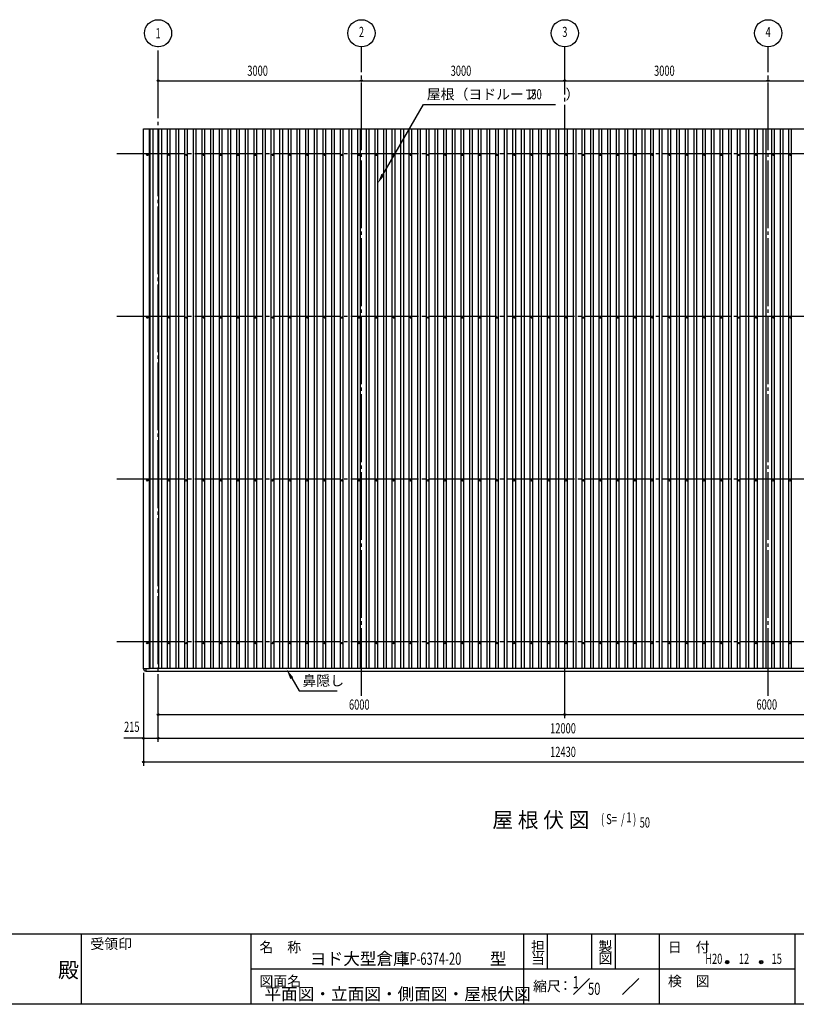
# Model space of a CAD drawing. Extents: x 1667 to 41127, y 644 to 28700.
# Drawn here: x 21397 to 32853, y 1018 to 15542 of the extents above; entities that cross this region are included whole.
import ezdxf
from ezdxf.enums import TextEntityAlignment as Align

# ---------------------------------------------------------------- set-up
doc = ezdxf.new("R2010")
doc.units = 0
doc.header["$LTSCALE"] = 50
doc.header["$MEASUREMENT"] = 0
doc.linetypes.add('1PL-20', pattern=[23, 20, -1, 1, -1])
doc.layers.get('0').update_dxf_attribs({"linetype": 'CONTINUOUS'})
for name, color, linetype in [('1PL-31', 6, '1PL-20'), ('HIKIDASHI', 6, 'CONTINUOUS'), ('SHITUMEI', 4, 'CONTINUOUS'), ('SUNPOU', 4, 'CONTINUOUS'), ('U1', 3, 'CONTINUOUS'), ('WAKUMOJI-01', 130, 'CONTINUOUS'), ('WAKUSEN-01', 50, 'CONTINUOUS'), ('WAKUSEN-02', 130, 'CONTINUOUS')]:
    doc.layers.add(name, color=color, linetype=linetype)
doc.styles.add('00', font='ROMANS', dxfattribs={"width": 0.666667, "bigfont": 'BIGFONT'})
doc.styles.add('DIM', font='SIMPLEX', dxfattribs={"width": 0.75, "bigfont": 'BIGFONT'})
doc.styles.get("Standard").update_dxf_attribs({"font": 'SIMPLEX.shx', "width": 0.67, "height": 300, "bigfont": 'EXTFONT.shx'})
doc.styles.add('WAKUMOJI', font='SIMPLEX', dxfattribs={"height": 3, "bigfont": 'BIGFONT'})

msp = doc.modelspace()

# ---------------------------------------------------------------- linework, layer by layer
at = {"color": 0, "linetype": 'ByBlock'}
for centre in [(23279, 13547), (23599, 13547), (23854, 13547), (24109, 13547), (24364, 13547), (24619, 13547), (24874, 13547), (25129, 13547), (25384, 13547), (25639, 13547), (25894, 13547), (26149, 13547), (26404, 13547), (26659, 13547), (26914, 13547), (27164, 13547), (27419, 13547), (27674, 13547), (27929, 13547), (28184, 13547), (28439, 13547), (28694, 13547), (28949, 13547), (29204, 13547), (29459, 13547), (29714, 13547), (29964, 13547), (30219, 13547), (30474, 13547), (30729, 13547), (30984, 13547), (31239, 13547), (31494, 13547), (31749, 13547), (32004, 13547), (32259, 13547), (32514, 13547), (32764, 13547), (23279, 11147), (23599, 11147), (23854, 11147), (24109, 11147), (24364, 11147), (24619, 11147), (24874, 11147), (25129, 11147), (25384, 11147), (25639, 11147), (25894, 11147), (26149, 11147), (26404, 11147), (26659, 11147), (26914, 11147), (27164, 11147), (27419, 11147), (27674, 11147), (27929, 11147), (28184, 11147), (28439, 11147), (28694, 11147), (28949, 11147), (29204, 11147), (29459, 11147), (29714, 11147), (29964, 11147), (30219, 11147), (30474, 11147), (30729, 11147), (30984, 11147), (31239, 11147), (31494, 11147), (31749, 11147), (32004, 11147), (32259, 11147), (32514, 11147), (32764, 11147), (23279, 8747), (23599, 8747), (23854, 8747), (24109, 8747), (24364, 8747), (24619, 8747), (24874, 8747), (25129, 8747), (25384, 8747), (25639, 8747), (25894, 8747), (26149, 8747), (26404, 8747), (26659, 8747), (26914, 8747), (27164, 8747), (27419, 8747), (27674, 8747), (27929, 8747), (28184, 8747), (28439, 8747), (28694, 8747), (28949, 8747), (29204, 8747), (29459, 8747), (29714, 8747), (29964, 8747), (30219, 8747), (30474, 8747), (30729, 8747), (30984, 8747), (31239, 8747), (31494, 8747), (31749, 8747), (32004, 8747), (32259, 8747), (32514, 8747), (32764, 8747), (23279, 6347), (23599, 6347), (23854, 6347), (24109, 6347), (24364, 6347), (24619, 6347), (24874, 6347), (25129, 6347), (25384, 6347), (25639, 6347), (25894, 6347), (26149, 6347), (26404, 6347), (26659, 6347), (26914, 6347), (27164, 6347), (27419, 6347), (27674, 6347), (27929, 6347), (28184, 6347), (28439, 6347), (28694, 6347), (28949, 6347), (29204, 6347), (29459, 6347), (29714, 6347), (29964, 6347), (30219, 6347), (30474, 6347), (30729, 6347), (30984, 6347), (31239, 6347), (31494, 6347), (31749, 6347), (32004, 6347), (32259, 6347), (32514, 6347), (32764, 6347)]:
    msp.add_circle(centre, 10, dxfattribs=at)
for centre, start, end in [((23279, 13547), 0, 180), ((23279, 13547), 180, 0), ((23599, 13547), 0, 180), ((23599, 13547), 180, 0), ((23854, 13547), 0, 180), ((23854, 13547), 180, 0), ((24109, 13547), 0, 180), ((24109, 13547), 180, 0), ((24364, 13547), 0, 180), ((24364, 13547), 180, 0), ((24619, 13547), 0, 180), ((24619, 13547), 180, 0), ((24874, 13547), 0, 180), ((24874, 13547), 180, 0), ((25129, 13547), 0, 180), ((25129, 13547), 180, 0), ((25384, 13547), 0, 180), ((25384, 13547), 180, 0), ((25639, 13547), 0, 180), ((25639, 13547), 180, 0), ((25894, 13547), 0, 180), ((25894, 13547), 180, 0), ((26149, 13547), 0, 180), ((26149, 13547), 180, 0), ((26404, 13547), 0, 180), ((26404, 13547), 180, 0), ((26659, 13547), 0, 180), ((26659, 13547), 180, 0), ((26914, 13547), 0, 180), ((26914, 13547), 180, 0), ((27164, 13547), 0, 180), ((27164, 13547), 180, 0), ((27419, 13547), 0, 180), ((27419, 13547), 180, 0), ((27674, 13547), 0, 180), ((27674, 13547), 180, 0), ((27929, 13547), 0, 180), ((27929, 13547), 180, 0), ((28184, 13547), 0, 180), ((28184, 13547), 180, 0), ((28439, 13547), 0, 180), ((28439, 13547), 180, 0), ((28694, 13547), 0, 180), ((28694, 13547), 180, 0), ((28949, 13547), 0, 180), ((28949, 13547), 180, 0), ((29204, 13547), 0, 180), ((29204, 13547), 180, 0), ((29459, 13547), 0, 180), ((29459, 13547), 180, 0), ((29714, 13547), 0, 180), ((29714, 13547), 180, 0), ((29964, 13547), 0, 180), ((29964, 13547), 180, 0), ((30219, 13547), 0, 180), ((30219, 13547), 180, 0), ((30474, 13547), 0, 180), ((30474, 13547), 180, 0), ((30729, 13547), 0, 180), ((30729, 13547), 180, 0), ((30984, 13547), 0, 180), ((30984, 13547), 180, 0), ((31239, 13547), 0, 180), ((31239, 13547), 180, 0), ((31494, 13547), 0, 180), ((31494, 13547), 180, 0), ((31749, 13547), 0, 180), ((31749, 13547), 180, 0), ((32004, 13547), 0, 180), ((32004, 13547), 180, 0), ((32259, 13547), 0, 180), ((32259, 13547), 180, 0), ((32514, 13547), 0, 180), ((32514, 13547), 180, 0), ((32764, 13547), 0, 180), ((32764, 13547), 180, 0), ((23279, 11147), 0, 180), ((23279, 11147), 180, 0), ((23599, 11147), 0, 180), ((23599, 11147), 180, 0), ((23854, 11147), 0, 180), ((23854, 11147), 180, 0), ((24109, 11147), 0, 180), ((24109, 11147), 180, 0), ((24364, 11147), 0, 180), ((24364, 11147), 180, 0), ((24619, 11147), 0, 180), ((24619, 11147), 180, 0), ((24874, 11147), 0, 180), ((24874, 11147), 180, 0), ((25129, 11147), 0, 180), ((25129, 11147), 180, 0), ((25384, 11147), 0, 180), ((25384, 11147), 180, 0), ((25639, 11147), 0, 180), ((25639, 11147), 180, 0), ((25894, 11147), 0, 180), ((25894, 11147), 180, 0), ((26149, 11147), 0, 180), ((26149, 11147), 180, 0), ((26404, 11147), 0, 180), ((26404, 11147), 180, 0), ((26659, 11147), 0, 180), ((26659, 11147), 180, 0), ((26914, 11147), 0, 180), ((26914, 11147), 180, 0), ((27164, 11147), 0, 180), ((27164, 11147), 180, 0), ((27419, 11147), 0, 180), ((27419, 11147), 180, 0), ((27674, 11147), 0, 180), ((27674, 11147), 180, 0), ((27929, 11147), 0, 180), ((27929, 11147), 180, 0), ((28184, 11147), 0, 180), ((28184, 11147), 180, 0), ((28439, 11147), 0, 180), ((28439, 11147), 180, 0), ((28694, 11147), 0, 180), ((28694, 11147), 180, 0), ((28949, 11147), 0, 180), ((28949, 11147), 180, 0), ((29204, 11147), 0, 180), ((29204, 11147), 180, 0), ((29459, 11147), 0, 180), ((29459, 11147), 180, 0), ((29714, 11147), 0, 180), ((29714, 11147), 180, 0), ((29964, 11147), 0, 180), ((29964, 11147), 180, 0), ((30219, 11147), 0, 180), ((30219, 11147), 180, 0), ((30474, 11147), 0, 180), ((30474, 11147), 180, 0), ((30729, 11147), 0, 180), ((30729, 11147), 180, 0), ((30984, 11147), 0, 180), ((30984, 11147), 180, 0), ((31239, 11147), 0, 180), ((31239, 11147), 180, 0), ((31494, 11147), 0, 180), ((31494, 11147), 180, 0), ((31749, 11147), 0, 180), ((31749, 11147), 180, 0), ((32004, 11147), 0, 180), ((32004, 11147), 180, 0), ((32259, 11147), 0, 180), ((32259, 11147), 180, 0), ((32514, 11147), 0, 180), ((32514, 11147), 180, 0), ((32764, 11147), 0, 180), ((32764, 11147), 180, 0), ((23279, 8747), 0, 180), ((23279, 8747), 180, 0), ((23599, 8747), 0, 180), ((23599, 8747), 180, 0), ((23854, 8747), 0, 180), ((23854, 8747), 180, 0), ((24109, 8747), 0, 180), ((24109, 8747), 180, 0), ((24364, 8747), 0, 180), ((24364, 8747), 180, 0), ((24619, 8747), 0, 180), ((24619, 8747), 180, 0), ((24874, 8747), 0, 180), ((24874, 8747), 180, 0), ((25129, 8747), 0, 180), ((25129, 8747), 180, 0), ((25384, 8747), 0, 180), ((25384, 8747), 180, 0), ((25639, 8747), 0, 180), ((25639, 8747), 180, 0), ((25894, 8747), 0, 180), ((25894, 8747), 180, 0), ((26149, 8747), 0, 180), ((26149, 8747), 180, 0), ((26404, 8747), 0, 180), ((26404, 8747), 180, 0), ((26659, 8747), 0, 180), ((26659, 8747), 180, 0), ((26914, 8747), 0, 180), ((26914, 8747), 180, 0), ((27164, 8747), 0, 180), ((27164, 8747), 180, 0), ((27419, 8747), 0, 180), ((27419, 8747), 180, 0), ((27674, 8747), 0, 180), ((27674, 8747), 180, 0), ((27929, 8747), 0, 180), ((27929, 8747), 180, 0), ((28184, 8747), 0, 180), ((28184, 8747), 180, 0), ((28439, 8747), 0, 180), ((28439, 8747), 180, 0), ((28694, 8747), 0, 180), ((28694, 8747), 180, 0), ((28949, 8747), 0, 180), ((28949, 8747), 180, 0), ((29204, 8747), 0, 180), ((29204, 8747), 180, 0), ((29459, 8747), 0, 180), ((29459, 8747), 180, 0), ((29714, 8747), 0, 180), ((29714, 8747), 180, 0), ((29964, 8747), 0, 180), ((29964, 8747), 180, 0), ((30219, 8747), 0, 180), ((30219, 8747), 180, 0), ((30474, 8747), 0, 180), ((30474, 8747), 180, 0), ((30729, 8747), 0, 180), ((30729, 8747), 180, 0), ((30984, 8747), 0, 180), ((30984, 8747), 180, 0), ((31239, 8747), 0, 180), ((31239, 8747), 180, 0), ((31494, 8747), 0, 180), ((31494, 8747), 180, 0), ((31749, 8747), 0, 180), ((31749, 8747), 180, 0), ((32004, 8747), 0, 180), ((32004, 8747), 180, 0), ((32259, 8747), 0, 180), ((32259, 8747), 180, 0), ((32514, 8747), 0, 180), ((32514, 8747), 180, 0), ((32764, 8747), 0, 180), ((32764, 8747), 180, 0), ((23279, 6347), 0, 180), ((23279, 6347), 180, 0), ((23599, 6347), 0, 180), ((23599, 6347), 180, 0), ((23854, 6347), 0, 180), ((23854, 6347), 180, 0), ((24109, 6347), 0, 180), ((24109, 6347), 180, 0), ((24364, 6347), 0, 180), ((24364, 6347), 180, 0), ((24619, 6347), 0, 180), ((24619, 6347), 180, 0), ((24874, 6347), 0, 180), ((24874, 6347), 180, 0), ((25129, 6347), 0, 180), ((25129, 6347), 180, 0), ((25384, 6347), 0, 180), ((25384, 6347), 180, 0), ((25639, 6347), 0, 180), ((25639, 6347), 180, 0), ((25894, 6347), 0, 180), ((25894, 6347), 180, 0), ((26149, 6347), 0, 180), ((26149, 6347), 180, 0), ((26404, 6347), 0, 180), ((26404, 6347), 180, 0), ((26659, 6347), 0, 180), ((26659, 6347), 180, 0), ((26914, 6347), 0, 180), ((26914, 6347), 180, 0), ((27164, 6347), 0, 180), ((27164, 6347), 180, 0), ((27419, 6347), 0, 180), ((27419, 6347), 180, 0), ((27674, 6347), 0, 180), ((27674, 6347), 180, 0), ((27929, 6347), 0, 180), ((27929, 6347), 180, 0), ((28184, 6347), 0, 180), ((28184, 6347), 180, 0), ((28439, 6347), 0, 180), ((28439, 6347), 180, 0), ((28694, 6347), 0, 180), ((28694, 6347), 180, 0), ((28949, 6347), 0, 180), ((28949, 6347), 180, 0), ((29204, 6347), 0, 180), ((29204, 6347), 180, 0), ((29459, 6347), 0, 180), ((29459, 6347), 180, 0), ((29714, 6347), 0, 180), ((29714, 6347), 180, 0), ((29964, 6347), 0, 180), ((29964, 6347), 180, 0), ((30219, 6347), 0, 180), ((30219, 6347), 180, 0), ((30474, 6347), 0, 180), ((30474, 6347), 180, 0), ((30729, 6347), 0, 180), ((30729, 6347), 180, 0), ((30984, 6347), 0, 180), ((30984, 6347), 180, 0), ((31239, 6347), 0, 180), ((31239, 6347), 180, 0), ((31494, 6347), 0, 180), ((31494, 6347), 180, 0), ((31749, 6347), 0, 180), ((31749, 6347), 180, 0), ((32004, 6347), 0, 180), ((32004, 6347), 180, 0), ((32259, 6347), 0, 180), ((32259, 6347), 180, 0), ((32514, 6347), 0, 180), ((32514, 6347), 180, 0), ((32764, 6347), 0, 180), ((32764, 6347), 180, 0)]:
    msp.add_arc(centre, 5, start, end, dxfattribs=at)
at = {"layer": '1PL-31'}
for p, q in [((23439, 4887), (23439, 15142)), ((26439, 5567), (26439, 15142)), ((29439, 5237), (29439, 15142)), ((32439, 5567), (32439, 15142)), ((22832, 13567), (36954, 13567)), ((22832, 11167), (36604, 11167)), ((22832, 8767), (36604, 8767)), ((22832, 6367), (36954, 6367))]:
    msp.add_line(p, q, dxfattribs=at)
at = {"layer": 'HIKIDASHI'}
for p, q in [((26754, 13255), (27353, 14292)), ((27353, 14292), (29299, 14292)), ((25411, 5827), (25518, 5642)), ((25518, 5642), (26080, 5642))]:
    msp.add_line(p, q, dxfattribs=at)
for points in [[(26776, 13243), (26733, 13268), (26679, 13126)], [(25389, 5815), (25433, 5840), (25336, 5957)]]:
    msp.add_solid(points, dxfattribs=at)
at = {"layer": 'SUNPOU'}
for p, q in [((23439, 14642), (35439, 14642)), ((23452, 14642), (23464, 14642)), ((26427, 14642), (26414, 14642)), ((26452, 14642), (26464, 14642)), ((29427, 14642), (29414, 14642)), ((29452, 14642), (29464, 14642)), ((32427, 14642), (32414, 14642)), ((32452, 14642), (32464, 14642)), ((23224, 5907), (23224, 4537)), ((23439, 5292), (35439, 5292)), ((23452, 5292), (23464, 5292)), ((29427, 5292), (29414, 5292)), ((23174, 4942), (22932, 4942)), ((23199, 4942), (23174, 4942)), ((23212, 4942), (23199, 4942)), ((23224, 4942), (35414, 4942)), ((23452, 4942), (23464, 4942)), ((23452, 4942), (23464, 4942)), ((23464, 4942), (23489, 4942)), ((23224, 4592), (35629, 4592)), ((23237, 4592), (23249, 4592))]:
    msp.add_line(p, q, dxfattribs=at)
for centre, radius in [((23439, 15342), 200), ((26439, 15342), 200), ((29439, 15342), 200), ((32439, 15342), 200), ((23439, 14642), 12.5), ((26439, 14642), 12.5), ((26439, 14642), 12.5), ((29439, 14642), 12.5), ((29439, 14642), 12.5), ((32439, 14642), 12.5), ((32439, 14642), 12.5), ((23439, 5292), 12.5), ((29439, 5292), 12.5), ((23224, 4942), 12.5), ((23439, 4942), 12.5), ((23439, 4942), 12.5), ((23224, 4592), 12.5)]:
    msp.add_circle(centre, radius, dxfattribs=at)
for centre, start, end in [((23439, 14642), 0, 180), ((23439, 14642), 180, 0), ((26439, 14642), 0, 180), ((26439, 14642), 0, 180), ((26439, 14642), 180, 0), ((26439, 14642), 180, 0), ((29439, 14642), 0, 180), ((29439, 14642), 0, 180), ((29439, 14642), 180, 0), ((29439, 14642), 180, 0), ((32439, 14642), 0, 180), ((32439, 14642), 0, 180), ((32439, 14642), 180, 0), ((32439, 14642), 180, 0), ((23439, 5292), 0, 180), ((23439, 5292), 180, 0), ((29439, 5292), 0, 180), ((29439, 5292), 180, 0), ((23224, 4942), 0, 180), ((23224, 4942), 180, 0), ((23439, 4942), 0, 180), ((23439, 4942), 0, 180), ((23439, 4942), 180, 0), ((23439, 4942), 180, 0), ((23224, 4592), 0, 180), ((23224, 4592), 180, 0)]:
    msp.add_arc(centre, 6.25, start, end, dxfattribs=at)
at = {"layer": 'U1'}
for p, q in [((23224, 5967), (23224, 13932)), ((23224, 13932), (35654, 13932)), ((23314, 5967), (23314, 13932)), ((23324, 5976), (23324, 13932)), ((23364, 5976), (23364, 13932)), ((23452, 5976), (23452, 13932)), ((23492, 5976), (23492, 13932)), ((23579, 5976), (23579, 13932)), ((23619, 5976), (23619, 13932)), ((23707, 5976), (23707, 13932)), ((23747, 5976), (23747, 13932)), ((23834, 5976), (23834, 13932)), ((23874, 5976), (23874, 13932)), ((23962, 5976), (23962, 13932)), ((24002, 5976), (24002, 13932)), ((24089, 5976), (24089, 13932)), ((24129, 5976), (24129, 13932)), ((24217, 5976), (24217, 13932)), ((24257, 5976), (24257, 13932)), ((24344, 5976), (24344, 13932)), ((24384, 5976), (24384, 13932)), ((24472, 5976), (24472, 13932)), ((24512, 5976), (24512, 13932)), ((24599, 5976), (24599, 13932)), ((24639, 5976), (24639, 13932)), ((24727, 5976), (24727, 13932)), ((24767, 5976), (24767, 13932)), ((24854, 5976), (24854, 13932)), ((24894, 5976), (24894, 13932)), ((24982, 5976), (24982, 13932)), ((25022, 5976), (25022, 13932)), ((25109, 5976), (25109, 13932)), ((25149, 5976), (25149, 13932)), ((25237, 5976), (25237, 13932)), ((25277, 5976), (25277, 13932)), ((25364, 5976), (25364, 13932)), ((25404, 5976), (25404, 13932)), ((25492, 5976), (25492, 13932)), ((25532, 5976), (25532, 13932)), ((25619, 5976), (25619, 13932)), ((25659, 5976), (25659, 13932)), ((25747, 5976), (25747, 13932)), ((25787, 5976), (25787, 13932)), ((25874, 5976), (25874, 13932)), ((25914, 5976), (25914, 13932)), ((26002, 5976), (26002, 13932)), ((26042, 5976), (26042, 13932)), ((26129, 5976), (26129, 13932)), ((26169, 5976), (26169, 13932)), ((26257, 5976), (26257, 13932)), ((26297, 5976), (26297, 13932)), ((26384, 5976), (26384, 13932)), ((26424, 5976), (26424, 13932)), ((26512, 5976), (26512, 13932)), ((26552, 5976), (26552, 13932)), ((26639, 5976), (26639, 13932)), ((26679, 5976), (26679, 13932)), ((26767, 5976), (26767, 13932)), ((26807, 5976), (26807, 13932)), ((26894, 5976), (26894, 13932)), ((26934, 5976), (26934, 13932)), ((27022, 5976), (27022, 13932)), ((27062, 5976), (27062, 13932)), ((27144, 5976), (27144, 13932)), ((27184, 5976), (27184, 13932)), ((27272, 5976), (27272, 13932)), ((27312, 5976), (27312, 13932)), ((27399, 5976), (27399, 13932)), ((27439, 5976), (27439, 13932)), ((27527, 5976), (27527, 13932)), ((27567, 5976), (27567, 13932)), ((27654, 5976), (27654, 13932)), ((27694, 5976), (27694, 13932)), ((27782, 5976), (27782, 13932)), ((27822, 5976), (27822, 13932)), ((27909, 5976), (27909, 13932)), ((27949, 5976), (27949, 13932)), ((28037, 5976), (28037, 13932)), ((28077, 5976), (28077, 13932)), ((28164, 5976), (28164, 13932)), ((28204, 5976), (28204, 13932)), ((28292, 5976), (28292, 13932)), ((28332, 5976), (28332, 13932)), ((28419, 5976), (28419, 13932)), ((28459, 5976), (28459, 13932)), ((28547, 5976), (28547, 13932)), ((28587, 5976), (28587, 13932)), ((28674, 5976), (28674, 13932)), ((28714, 5976), (28714, 13932)), ((28802, 5976), (28802, 13932)), ((28842, 5976), (28842, 13932)), ((28929, 5976), (28929, 13932)), ((28969, 5976), (28969, 13932)), ((29057, 5976), (29057, 13932)), ((29097, 5976), (29097, 13932)), ((29184, 5976), (29184, 13932)), ((29224, 5976), (29224, 13932)), ((29312, 5976), (29312, 13932)), ((29352, 5976), (29352, 13932)), ((29439, 5976), (29439, 13932)), ((29479, 5976), (29479, 13932)), ((29567, 5976), (29567, 13932)), ((29607, 5976), (29607, 13932)), ((29694, 5976), (29694, 13932)), ((29734, 5976), (29734, 13932)), ((29822, 5976), (29822, 13932)), ((29862, 5976), (29862, 13932)), ((29944, 5976), (29944, 13932)), ((29984, 5976), (29984, 13932)), ((30072, 5976), (30072, 13932)), ((30112, 5976), (30112, 13932)), ((30199, 5976), (30199, 13932)), ((30239, 5976), (30239, 13932)), ((30327, 5976), (30327, 13932)), ((30367, 5976), (30367, 13932)), ((30454, 5976), (30454, 13932)), ((30494, 5976), (30494, 13932)), ((30582, 5976), (30582, 13932)), ((30622, 5976), (30622, 13932)), ((30709, 5976), (30709, 13932)), ((30749, 5976), (30749, 13932)), ((30837, 5976), (30837, 13932)), ((30877, 5976), (30877, 13932)), ((30964, 5976), (30964, 13932)), ((31004, 5976), (31004, 13932)), ((31092, 5976), (31092, 13932)), ((31132, 5976), (31132, 13932)), ((31219, 5976), (31219, 13932)), ((31259, 5976), (31259, 13932)), ((31347, 5976), (31347, 13932)), ((31387, 5976), (31387, 13932)), ((31474, 5976), (31474, 13932)), ((31514, 5976), (31514, 13932)), ((31602, 5976), (31602, 13932)), ((31642, 5976), (31642, 13932)), ((31729, 5976), (31729, 13932)), ((31769, 5976), (31769, 13932)), ((31857, 5976), (31857, 13932)), ((31897, 5976), (31897, 13932)), ((31984, 5976), (31984, 13932)), ((32024, 5976), (32024, 13932)), ((32112, 5976), (32112, 13932)), ((32152, 5976), (32152, 13932)), ((32239, 5976), (32239, 13932)), ((32279, 5976), (32279, 13932)), ((32367, 5976), (32367, 13932)), ((32407, 5976), (32407, 13932)), ((32494, 5976), (32494, 13932)), ((32534, 5976), (32534, 13932)), ((32622, 5976), (32622, 13932)), ((32662, 5976), (32662, 13932)), ((32744, 5976), (32744, 13932)), ((32784, 5976), (32784, 13932)), ((23314, 5967), (23224, 5967)), ((23259, 5967), (23259, 5932)), ((23314, 5976), (35565, 5976)), ((23259, 5932), (35619, 5932))]:
    msp.add_line(p, q, dxfattribs=at)
msp.add_arc((23259, 5967), 35, 180, 270, dxfattribs=at)
at = {"layer": 'WAKUMOJI-01'}
for p, q in [((29566, 1162), (29804, 1400)), ((29566, 1162), (29804, 1400)), ((30291, 1162), (30529, 1400)), ((30291, 1162), (30529, 1400))]:
    msp.add_line(p, q, dxfattribs=at)
at = {"layer": 'WAKUSEN-01'}
for p, q in [((41127, 2052), (1667, 2052)), ((41127, 2052), (1667, 2052)), ((41127, 1018), (1667, 1018))]:
    msp.add_line(p, q, dxfattribs=at)
at = {"layer": 'WAKUSEN-02'}
for p, q in [((22310, 1018), (22310, 2052)), ((22310, 1018), (22310, 2052)), ((24810, 1018), (24810, 2052)), ((24810, 1018), (24810, 2052)), ((28835, 1018), (28835, 2052)), ((28835, 1018), (28835, 2052)), ((29185, 1535), (29185, 2052)), ((29185, 1535), (29185, 2052)), ((29835, 1535), (29835, 2052)), ((29835, 1535), (29835, 2052)), ((30185, 1535), (30185, 2052)), ((30185, 1535), (30185, 2052)), ((30835, 1018), (30835, 2052)), ((30835, 1018), (30835, 2052)), ((32835, 1018), (32835, 2052)), ((32835, 1018), (32835, 2052)), ((32835, 1535), (24810, 1535)), ((32835, 1535), (24810, 1535))]:
    msp.add_line(p, q, dxfattribs=at)
for centre in [(31835, 1641), (31835, 1641), (32335, 1641), (32335, 1641)]:
    msp.add_circle(centre, 25, dxfattribs=at)
for centre, start, end in [((31835, 1641), 0, 180), ((31835, 1641), 0, 180), ((31835, 1641), 180, 0), ((31835, 1641), 180, 0), ((32335, 1641), 0, 180), ((32335, 1641), 0, 180), ((32335, 1641), 180, 0), ((32335, 1641), 180, 0)]:
    msp.add_arc(centre, 12.5, start, end, dxfattribs=at)

# ---------------------------------------------------------------- texts
at = {"layer": 'HIKIDASHI'}
for s, height, p in [('屋根（ヨドルーフ\u3000\u3000）', 150, (27403, 14367)), ('鼻隠し', 150, (25568, 5717)), ('屋 根 伏 図', 225, (28369, 3625))]:
    msp.add_text(s, height=height, dxfattribs=at).set_placement(p)
at = {"layer": 'HIKIDASHI', "style": '00'}
for s, width, p in [('150', 0.666667, (28871, 14367)), ('( S=  /    )', 0.67, (29972, 3675)), ('1', 0.67, (30346, 3700)), ('50', 0.67, (30543, 3625))]:
    msp.add_text(s, height=150, dxfattribs=dict(at, width=width)).set_placement(p)
at = {"layer": 'SHITUMEI'}
for s, p in [('ヨド大型倉庫', (25678, 1600)), ('型', (28333, 1600))]:
    msp.add_text(s, height=180, dxfattribs=at).set_placement(p)
at = {"layer": 'SHITUMEI', "width": 0.67}
for s, p in [('LP-6374-20', (27057, 1600)), ('1', (29555, 1254)), ('50', (29781, 1157))]:
    msp.add_text(s, height=180, dxfattribs=at).set_placement(p)
at = {"layer": 'SHITUMEI', "style": 'DIM', "width": 0.666667}
for s, p in [('H20', (31762, 1614)), ('12', (32158, 1614)), ('15', (32641, 1614))]:
    msp.add_text(s, height=150, dxfattribs=at).set_placement(p, align=Align.RIGHT)
at = {"layer": 'SHITUMEI'}
msp.add_text('平面図・立面図・側面図・屋根伏図', height=180, dxfattribs=at).set_placement((26972, 1147), align=Align.MIDDLE)
at = {"layer": 'SUNPOU', "style": '00', "width": 0.666667}
msp.add_text('1', height=150, dxfattribs=at).set_placement((23439, 15342), align=Align.MIDDLE_CENTER)
for s, p in [('2', (26439, 15342)), ('3', (29439, 15342)), ('4', (32439, 15342)), ('215', (23051, 5092))]:
    msp.add_text(s, height=150, dxfattribs=at).set_placement(p, align=Align.MIDDLE)
at = {"layer": 'SUNPOU', "width": 0.67}
for s, p in [('3000', (24755, 14714)), ('3000', (27755, 14714)), ('3000', (30755, 14714)), ('6000', (26255, 5364)), ('6000', (32266, 5365)), ('12000', (29222, 5014)), ('12430', (29222, 4666))]:
    msp.add_text(s, height=150, dxfattribs=at).set_placement(p)
at = {"layer": 'WAKUMOJI-01'}
msp.add_text('受領印', height=150, dxfattribs=at).set_placement((22440, 1833))
msp.add_text('受領印', height=150, dxfattribs=at).set_placement((22440, 1833))
at = {"layer": 'WAKUMOJI-01', "style": 'WAKUMOJI'}
for s, height, p in [('名\u3000称', 150, (24935, 1785)), ('名\u3000称', 150, (24935, 1785)), ('担', 150, (28940, 1796)), ('担', 150, (28940, 1796)), ('製', 150, (29936, 1796)), ('製', 150, (29936, 1796)), ('日\u3000付', 150, (30960, 1785)), ('日\u3000付', 150, (30960, 1785)), ('当', 150, (28940, 1616)), ('当', 150, (28940, 1616)), ('図', 150, (29936, 1616)), ('図', 150, (29936, 1616)), ('殿', 225, (21963, 1410)), ('殿', 225, (21963, 1410)), ('図面名', 150, (24935, 1285)), ('図面名', 150, (24935, 1285)), ('検\u3000図', 150, (30960, 1285)), ('検\u3000図', 150, (30960, 1285)), ('縮尺', 150, (28970, 1210)), ('縮尺', 150, (28970, 1210)), ('：', 150, (29345, 1218)), ('：', 150, (29345, 1218))]:
    msp.add_text(s, height=height, dxfattribs=at).set_placement(p)

doc.saveas('drawing.dxf')
